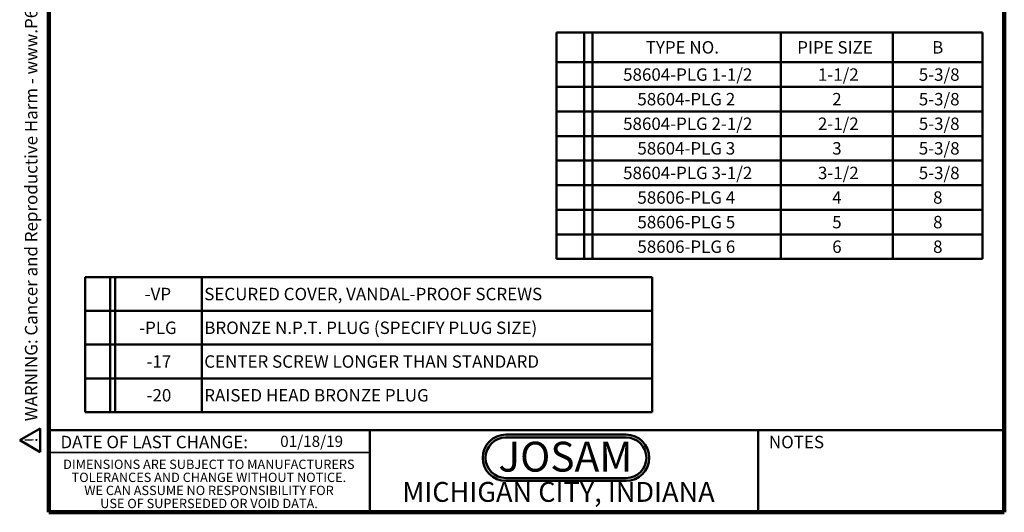
# Model space of a CAD drawing. Units: inches. Extents: x 0.2 to 8.4, y 0.1 to 10.9.
# Drawn here: x 0.2 to 8.4, y 0.1 to 4.2 of the extents above; entities that cross this region are included whole.
import ezdxf

# ---------------------------------------------------------------- set-up
doc = ezdxf.new("R2010")
doc.units = ezdxf.units.IN
doc.header["$MEASUREMENT"] = 0
doc.layers.add('WALL', color=7, linetype='Continuous', lineweight=50)
doc.styles.add('SLDTEXTSTYLE0', font='TXT', dxfattribs={"width": 0.605})
doc.styles.add('SLDTEXTSTYLE1', font='TXT', dxfattribs={"width": 0.7})

# ---------------------------------------------------------------- blocks, each defined once
blk = doc.blocks.new('SW_NOTE_0')
at = {"layer": 'WALL', "color": 0}
for p, q in [((-0.12, 0.009), (0.029, 0.267)), ((0.029, 0.267), (0.178, 0.009)), ((0.178, 0.009), (-0.12, 0.009))]:
    blk.add_line(p, q, dxfattribs=at)
at = {"layer": 'WALL', "color": 0, "insert": (0.034, 0.201), "char_height": 0.156, "attachment_point": 2, "style": 'SLDTEXTSTYLE0'}
blk.add_mtext('!', dxfattribs=at)
blk = doc.blocks.new('prop 65')
at = {"layer": 'WALL', "color": 7}
blk.add_blockref('SW_NOTE_0', (0.127, -0.021), dxfattribs=at)
at = {"layer": 'WALL', "insert": (0.396, 0.18), "char_height": 0.15625, "attachment_point": 1, "style": 'SLDTEXTSTYLE0'}
blk.add_mtext('WARNING: Cancer and Reproductive Harm - www.P65Warnings.ca.gov', dxfattribs=at)
blk = doc.blocks.new('JOSAM')
at = {"layer": 'WALL'}
h = blk.add_hatch(color=256, dxfattribs=at)
edge = h.paths.add_edge_path(flags=0)
edge.add_line((5.0836, 0.7136), (4.0768, 0.7136))
edge.add_arc((4.0768, 0.5197), 0.194, 90, 270)
edge.add_line((4.0768, 0.3257), (5.0836, 0.3257))
edge.add_arc((5.0836, 0.5197), 0.194, 270, 450)
edge = h.paths.add_edge_path(flags=0)
edge.add_arc((5.0836, 0.5197), 0.17, -90, 90, ccw=False)
edge.add_line((5.0836, 0.3497), (4.0768, 0.3497))
edge.add_arc((4.0768, 0.5197), 0.17, 90, 270, ccw=False)
edge.add_line((4.0768, 0.6897), (5.0836, 0.6897))
for p, q in [((4.0768, 0.7136), (5.0836, 0.7136)), ((4.0768, 0.6897), (5.0836, 0.6897)), ((4.0768, 0.3497), (5.0836, 0.3497)), ((4.0768, 0.3257), (5.0836, 0.3257))]:
    blk.add_line(p, q, dxfattribs=at)
for centre, radius, start, end in [((4.0768, 0.5197), 0.194, 90, 270), ((4.0768, 0.5197), 0.17, 90, 270), ((5.0836, 0.5197), 0.194, 270, 90), ((5.0836, 0.5197), 0.17, 270, 90)]:
    blk.add_arc(centre, radius, start, end, dxfattribs=at)
at = {"layer": 'WALL', "insert": (4.5754, 0.6538), "char_height": 0.25, "attachment_point": 2, "style": 'SLDTEXTSTYLE1'}
blk.add_mtext('JOSAM', dxfattribs=at)
blk = doc.blocks.new('SW_NOTE_2')
at = {"color": 0, "linetype": 'Continuous', "lineweight": 0, "char_height": 0.078125, "attachment_point": 2, "style": 'SLDTEXTSTYLE0'}
for s, insert in [('DIMENSIONS ARE SUBJECT TO MANUFACTURERS', (1.2866, 0.1007)), ('TOLERANCES AND CHANGE WITHOUT NOTICE.', (1.287, -0.0087)), ('WE CAN ASSUME NO RESPONSIBILITY FOR', (1.2882, -0.118)), ('USE OF SUPERSEDED OR VOID DATA.', (1.2882, -0.2274))]:
    blk.add_mtext(s, dxfattribs=dict(at, insert=insert))
blk = doc.blocks.new('SW_TABLEANNOTATION_0')
at = {"layer": 'WALL', "color": 0}
for p, q in [((0, 0), (0, -1.8988)), ((3.5664, 0), (0, 0)), ((0.2305, 0), (0.2305, -1.8988)), ((0.3009, 0), (0.3009, -1.8988)), ((1.8773, 0), (1.8773, -1.8988)), ((2.8155, 0), (2.8155, -1.8988)), ((3.5664, -1.8988), (3.5664, 0)), ((0, -0.2505), (3.5664, -0.2505)), ((0, -0.4566), (3.5664, -0.4566)), ((0, -0.6626), (3.5664, -0.6626)), ((0, -0.8687), (3.5664, -0.8687)), ((0, -1.0747), (3.5664, -1.0747)), ((0, -1.2807), (3.5664, -1.2807)), ((0, -1.4868), (3.5664, -1.4868)), ((0, -1.6928), (3.5664, -1.6928)), ((0, -1.8988), (3.5664, -1.8988))]:
    blk.add_line(p, q, dxfattribs=at)
at = {"layer": 'WALL', "color": 0, "attachment_point": 1, "style": 'SLDTEXTSTYLE0'}
for s, insert, char_height in [('TYPE NO.', (0.7458, -0.0732), 0.10417), ('PIPE SIZE', (2.0146, -0.0732), 0.10417), ('B', (3.1446, -0.0732), 0.1042), ('58604-PLG 1-1/2', (0.5567, -0.3015), 0.104167), ('1-1/2', (2.1882, -0.3015), 0.10417), ('5-3/8', (3.0328, -0.3015), 0.10417), ('58604-PLG 2', (0.6763, -0.5076), 0.104167), ('2', (2.3078, -0.5076), 0.1042), ('5-3/8', (3.0328, -0.5076), 0.10417), ('58604-PLG 2-1/2', (0.5567, -0.7136), 0.104167), ('2-1/2', (2.1882, -0.7136), 0.10417), ('5-3/8', (3.0328, -0.7136), 0.10417), ('58604-PLG 3', (0.6763, -0.9196), 0.104167), ('3', (2.3078, -0.9196), 0.1042), ('5-3/8', (3.0328, -0.9196), 0.10417), ('58604-PLG 3-1/2', (0.5567, -1.1257), 0.104167), ('3-1/2', (2.1882, -1.1257), 0.10417), ('5-3/8', (3.0328, -1.1257), 0.10417), ('58606-PLG 4', (0.6763, -1.3317), 0.104167), ('4', (2.3078, -1.3317), 0.1042), ('8', (3.1524, -1.3317), 0.1042), ('58606-PLG 5', (0.6763, -1.5378), 0.104167), ('5', (2.3078, -1.5378), 0.1042), ('8', (3.1524, -1.5378), 0.1042), ('58606-PLG 6', (0.6763, -1.7438), 0.104167), ('6', (2.3078, -1.7438), 0.1042), ('8', (3.1524, -1.7438), 0.1042)]:
    blk.add_mtext(s, dxfattribs=dict(at, insert=insert, char_height=char_height))
blk = doc.blocks.new('SW_TABLEANNOTATION_1')
at = {"layer": 'WALL', "color": 0}
for p, q in [((0, 0), (0, -1.1313)), ((4.7484, 0), (0, 0)), ((0.2087, 0), (0.2087, -1.1313)), ((0.2509, 0), (0.2509, -1.1313)), ((0.9771, 0), (0.9771, -1.1313)), ((4.7484, -1.1313), (4.7484, 0)), ((0, -0.2828), (4.7484, -0.2828)), ((0, -0.5656), (4.7484, -0.5656)), ((0, -0.8485), (4.7484, -0.8485)), ((0, -1.1313), (4.7484, -1.1313))]:
    blk.add_line(p, q, dxfattribs=at)
at = {"layer": 'WALL', "color": 0, "attachment_point": 1, "style": 'SLDTEXTSTYLE0'}
for s, insert, char_height in [('-VP', (0.4982, -0.0894), 0.10417), ('SECURED COVER, VANDAL-PROOF SCREWS', (0.9968, -0.0894), 0.104167), ('-PLG', (0.4519, -0.3722), 0.10417), ('BRONZE N.P.T. PLUG (SPECIFY PLUG SIZE)', (0.9968, -0.3722), 0.104167), ('-17', (0.5137, -0.655), 0.10417), ('CENTER SCREW LONGER THAN STANDARD', (0.9968, -0.655), 0.104167), ('-20', (0.5137, -0.9378), 0.10417), ('RAISED HEAD BRONZE PLUG', (0.9968, -0.9378), 0.104167)]:
    blk.add_mtext(s, dxfattribs=dict(at, insert=insert, char_height=char_height))

msp = doc.modelspace()

# ---------------------------------------------------------------- linework, layer by layer
at = {"color": 7, "linetype": 'Continuous', "lineweight": 100}
for p, q in [((0.3984, 0.0625), (0.3984, 10.9375)), ((8.3984, 0.0625), (8.3984, 10.9375)), ((8.3984, 0.0625), (0.3984, 0.0625))]:
    msp.add_line(p, q, dxfattribs=at)
at = {"color": 7, "linetype": 'Continuous', "lineweight": 50}
for p, q in [((0.3984, 0.75), (8.3984, 0.75)), ((3.0859, 0.75), (3.0859, 0.0625)), ((6.3359, 0.0625), (6.3359, 0.75))]:
    msp.add_line(p, q, dxfattribs=at)
at = {"color": 7, "linetype": 'Continuous', "lineweight": 35}
msp.add_line((0.3984, 0.5625), (3.0859, 0.5625), dxfattribs=at)

# ---------------------------------------------------------------- block references
at = {"color": 7, "linetype": 'Continuous', "lineweight": 0}
msp.add_blockref('SW_NOTE_2', (0.4504, 0.4032), dxfattribs=at)
at = {"layer": 'WALL', "xscale": 0.6666666666666666, "yscale": 0.6666666666666666, "zscale": 0.6666666666666666, "rotation": 90.0000000000002}
msp.add_blockref('prop 65', (0.317, 0.5618), dxfattribs=at)
at = {"layer": 'WALL'}
for name, p in [('SW_TABLEANNOTATION_0', (4.6495, 4.0843)), ('SW_TABLEANNOTATION_1', (0.7018, 2.0332)), ('JOSAM', (0.1473, 0))]:
    msp.add_blockref(name, p, dxfattribs=at)

# ---------------------------------------------------------------- texts
at = {"color": 7, "linetype": 'Continuous', "lineweight": 0, "attachment_point": 2, "style": 'SLDTEXTSTYLE0'}
for s, insert, char_height in [('DATE OF LAST CHANGE:', (1.2796, 0.7037), 0.104167), ('NOTES', (6.658, 0.7037), 0.10417), ('MICHIGAN CITY, INDIANA', (4.6649, 0.317), 0.166667)]:
    msp.add_mtext(s, dxfattribs=dict(at, insert=insert, char_height=char_height))
at = {"color": 7, "linetype": 'Continuous', "lineweight": 18, "insert": (2.3347, 0.7041), "char_height": 0.09375, "attachment_point": 1, "style": 'SLDTEXTSTYLE0'}
msp.add_mtext('01/18/19', dxfattribs=at)

doc.saveas('drawing.dxf')
